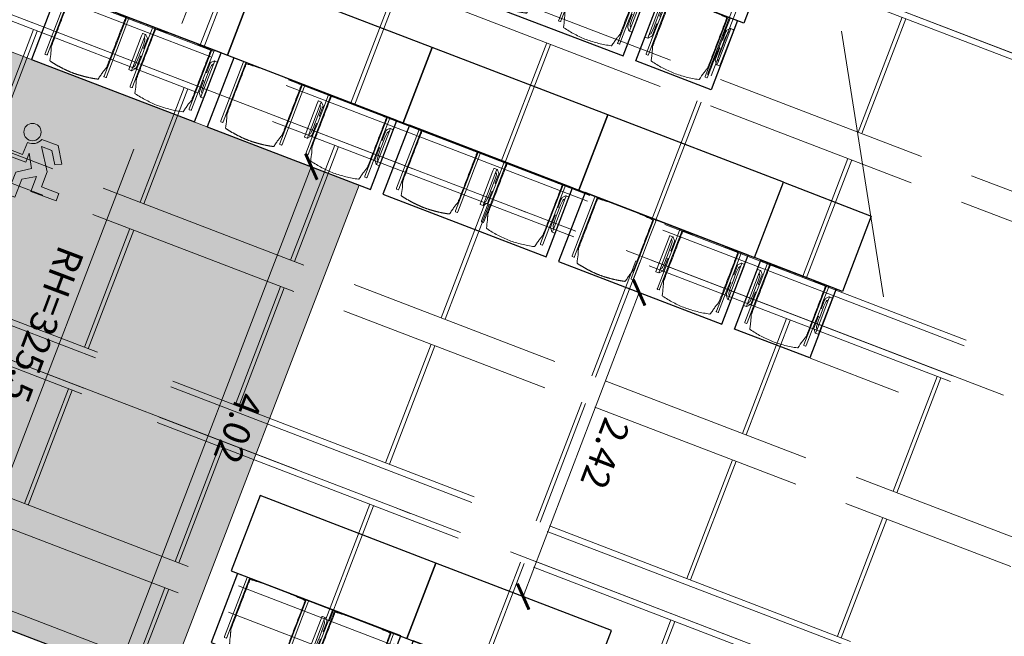
# Model space of a CAD drawing. Extents: x 5834 to 6370, y 343792 to 344479.
# Drawn here: x 5855 to 5862, y 344448 to 344453 of the extents above; entities that cross this region are included whole.
import ezdxf

# ---------------------------------------------------------------- set-up
doc = ezdxf.new("R2010")
doc.units = 0
doc.header["$LTSCALE"] = 4
doc.header["$PDMODE"] = 35
doc.header["$PDSIZE"] = 0.3
for name, pattern in [('AUSGEZOGEN', [0]), ('DASHED', [0.75, 0.5, -0.25]), ('MITTE', [2, 1.25, -0.25, 0.25, -0.25]), ('STRICHPUNKT', [7, 5, -1, 0, -1]), ('VERDECKT', [2.5, 2, -0.5])]:
    doc.linetypes.add(name, pattern=pattern)
doc.layers.get('0').update_dxf_attribs({"linetype": 'CONTINUOUS', "lineweight": 30})
doc.layers.get('Defpoints').update_dxf_attribs({"linetype": 'CONTINUOUS'})
for name, color, linetype, lineweight in [('A_01_Bebauung_Bestand', 7, 'CONTINUOUS', 20), ('A_03_DS_Deckensprung', 7, 'MITTE', 0), ('A_03_Technik', 7, 'MITTE', 0), ('A_04_Möblierung_Lose', 7, 'CONTINUOUS', 5), ('A_06_DIM_Kotenschnur', 7, 'CONTINUOUS', 5), ('B_04_Symbol_Fluchtwegsmännchen', 7, 'CONTINUOUS', 13)]:
    doc.layers.add(name, color=color, linetype=linetype, lineweight=lineweight)
for name, color, linetype, lineweight, true_color in [('A_03_DS_Deckenraster', 7, 'VERDECKT', 5, 0xcc0099), ('A_03_DS_Laufschienen', 4, 'VERDECKT', 9, 0x00ffff), ('A_03_DS_Züge', 7, 'STRICHPUNKT', 15, 0x5f9a4c)]:
    doc.layers.add(name, color=color, linetype=linetype, lineweight=lineweight, true_color=true_color)
doc.layers.add('B_S+V_Schraff_SV', color=7, linetype='CONTINUOUS', lineweight=13, true_color=0xa5e59f, transparency=0.4)
doc.styles.get("Standard").update_dxf_attribs({"font": 'simplex.shx'})
doc.dimstyles.get("Standard").update_dxf_attribs({"dimtxt": 0.2, "dimasz": 0.15, "dimexe": 0.1, "dimexo": 0.0225, "dimgap": 0.09, "dimtad": 1, "dimzin": 0, "dimdsep": 46, "dimtxsty": 'Standard', "dimblk": 'ARCHTICK', "dimcen": 0.09, "dimclrd": 256, "dimclre": 256, "dimadec": 0, "dimazin": 0, "dimtfac": 1, "dimtofl": 0, "dimtmove": 0, "dimatfit": 3, "dimldrblk": 'ARCHTICK', "dimfxl": 0.12, "dimfxlon": 1, "dimtolj": 1, "dimtzin": 0, "dimlwd": 5, "dimlwe": 5, "dimarcsym": 0})

# ---------------------------------------------------------------- blocks, each defined once
blk = doc.blocks.new('Saal E_Züge')
at = {"layer": 'A_03_DS_Züge', "ltscale": 0.2}
for p, q in [((-2.2067, 4.2013), (4.6124, 8.1383)), ((-1.0067, 2.1228), (6.5321, 6.4753)), ((0.1933, 0.0444), (8.4518, 4.8124))]:
    blk.add_line(p, q, dxfattribs=at)
blk = doc.blocks.new('Saal E_Laufschienen')
at = {"layer": 'A_03_DS_Laufschienen', "ltscale": 0.3}
for p, q in [((-2.2933, 4.1513), (4.699, 8.1883)), ((-2.2708, 4.1123), (4.7319, 8.1553)), ((-1.2358, 2.3196), (6.4101, 6.734)), ((-1.2133, 2.2807), (6.443, 6.701)), ((-1.0933, 2.0728), (6.6187, 6.5253)), ((-1.0708, 2.0339), (6.6516, 6.4924)), ((-0.0358, 0.2412), (8.3298, 5.0711)), ((-0.0133, 0.2022), (8.3627, 5.0381)), ((0.1067, -0.0056), (8.5384, 4.8624)), ((0.1292, -0.0446), (8.5714, 4.8295))]:
    blk.add_line(p, q, dxfattribs=at)
blk = doc.blocks.new('Saal E_Deckenraster')
at = {"layer": 'A_03_DS_Deckenraster', "ltscale": 0.2}
for p, q in [((3.8737, 7.6598), (4.3312, 6.8674)), ((3.8996, 7.6748), (4.3571, 6.8824)), ((-1.8133, 3.3199), (5.4831, 7.5325)), ((-1.7083, 3.138), (5.6369, 7.3788)), ((2.8344, 7.0598), (3.2919, 6.2674)), ((2.8604, 7.0748), (3.3179, 6.2824)), ((4.4362, 6.6855), (4.9087, 5.8671)), ((4.4621, 6.7005), (4.9346, 5.8821)), ((6.1129, 6.1814), (6.5704, 5.3889)), ((6.1389, 6.1964), (6.5964, 5.4039)), ((3.3969, 6.0855), (3.8694, 5.2671)), ((3.4229, 6.1005), (3.8954, 5.2821)), ((-0.6133, 1.2414), (7.4029, 5.8696)), ((-0.5083, 1.0596), (7.5566, 5.7158)), ((5.0737, 5.5814), (5.5312, 4.7889)), ((5.0996, 5.5964), (5.5571, 4.8039)), ((2.3837, 5.5005), (2.8562, 4.6821)), ((2.3577, 5.4855), (2.8302, 4.6671)), ((6.6754, 5.2071), (7.1479, 4.3887)), ((6.7014, 5.2221), (7.1739, 4.4037)), ((4.0344, 4.9814), (4.4919, 4.1889)), ((4.0604, 4.9964), (4.5179, 4.2039)), ((1.3185, 4.8855), (1.791, 4.0671)), ((1.3444, 4.9005), (1.8169, 4.0821)), ((5.6621, 4.6221), (6.1346, 3.8037)), ((5.6362, 4.6071), (6.1087, 3.7887)), ((3.0212, 4.3964), (3.4787, 3.6039)), ((2.9952, 4.3814), (3.4527, 3.5889)), ((0.2792, 4.2855), (0.7517, 3.4671)), ((0.3052, 4.3005), (0.7777, 3.4821)), ((0.5867, -0.837), (9.3226, 4.2066)), ((0.6917, -1.0189), (9.4763, 4.0529)), ((4.5969, 4.0071), (5.0694, 3.1887)), ((4.6229, 4.0221), (5.0954, 3.2037)), ((1.956, 3.7814), (2.4135, 2.9889)), ((1.9819, 3.7964), (2.4394, 3.0039)), ((6.2996, 3.5179), (6.7571, 2.7255)), ((6.2737, 3.5029), (6.7312, 2.7105)), ((3.5577, 3.4071), (4.0302, 2.5887)), ((3.5837, 3.4221), (4.0562, 2.6037)), ((0.9167, 3.1814), (1.3742, 2.3889)), ((0.9427, 3.1964), (1.4002, 2.4039)), ((5.2344, 2.9029), (5.6919, 2.1105)), ((5.2604, 2.9179), (5.7179, 2.1255)), ((2.5185, 2.8071), (2.991, 1.9887)), ((2.5444, 2.8221), (3.0169, 2.0037)), ((-0.1225, 2.5814), (0.335, 1.7889)), ((-0.0965, 2.5964), (0.361, 1.8039)), ((4.1952, 2.3029), (4.6527, 1.5105)), ((4.2212, 2.3179), (4.6787, 1.5255)), ((1.4792, 2.2071), (1.9517, 1.3887)), ((1.5052, 2.2221), (1.9777, 1.4037)), ((3.156, 1.7029), (3.6135, 0.9105)), ((3.1819, 1.7179), (3.6394, 0.9255)), ((2.1167, 1.1029), (2.5742, 0.3105)), ((2.1427, 1.1179), (2.6002, 0.3255)), ((3.7444, 0.7436), (4.2169, -0.0748)), ((3.7185, 0.7286), (4.191, -0.0898))]:
    blk.add_line(p, q, dxfattribs=at)
blk = doc.blocks.new('_ArchTick')
at = {"color": 0, "linetype": 'ByBlock', "const_width": 0.15}
blk.add_lwpolyline([(-0.5, -0.5), (0.5, 0.5)], dxfattribs=at)
blk = doc.blocks.new('*D26')
at = {"layer": 'A_06_DIM_Kotenschnur', "lineweight": 5, "transparency": 16777216}
for p, q in [((7.0823, -19.9701), (7.1923, -20.1607)), ((3.7994, -22.004), (7.1423, -20.0741)), ((3.7394, -21.9001), (3.8494, -22.0906))]:
    blk.add_line(p, q, dxfattribs=at)
at = {"layer": 'Defpoints', "color": 0, "transparency": 16777216}
for p in [(5.9874, -18.0736), (2.6445, -20.0036), (7.1423, -20.0741)]:
    blk.add_point(p, dxfattribs=at)
at = {"layer": 'A_06_DIM_Kotenschnur', "lineweight": 5, "transparency": 16777216, "xscale": 0.15, "yscale": 0.15, "zscale": 0.15}
for p, rotation in [((7.1423, -20.0741), 29.99978280475109), ((3.7994, -22.004), 209.9997828047511)]:
    blk.add_blockref('_ArchTick', p, dxfattribs=dict(at, rotation=rotation))
at = {"layer": 'A_06_DIM_Kotenschnur', "color": 0, "transparency": 16777216, "insert": (5.2627, -20.9398), "char_height": 0.2, "attachment_point": 5, "rotation": 29.99978}
blk.add_mtext('\\A1;3.86', dxfattribs=at)
blk = doc.blocks.new('B_04_Symbol_Fluchtwegsmännchen1')
at = {"layer": 'B_04_Symbol_Fluchtwegsmännchen', "lineweight": 0, "ltscale": 10, "true_color": 0xff0000}
h = blk.add_hatch(color=1, dxfattribs=at)
h.dxf.hatch_style = 1
h.paths.add_polyline_path([(0.141, 0.026), (0.141, -0.113), (0.461, -0.113), (0.461, -0.024), (0.225, -0.024), (0.217, 0.161, -0.333927), (0.042, 0.278), (-0.213, 0.278), (-0.354, 0.048), (-0.264, 0.001), (-0.15, 0.179), (0.007, 0.179), (-0.196, -0.133), (-0.196, -0.365), (-0.466, -0.365), (-0.466, -0.479), (-0.079, -0.479), (-0.079, -0.25), (0.108, -0.362), (0.108, -0.637), (0.227, -0.637), (0.227, -0.296), (0.029, -0.168)])
h.paths.add_polyline_path([(0.08, 0.329, 1), (0.329, 0.329, 1)])
h.paths.add_polyline_path([(1.414, -0.069), (1.164, 0.183), (0.973, 0.183), (1.17, -0.006), (0.602, -0.006), (0.608, -0.13), (1.171, -0.13), (0.986, -0.328), (1.163, -0.328)])
at = {"layer": 'B_04_Symbol_Fluchtwegsmännchen', "lineweight": 0, "ltscale": 10}
for p, q in [((-0.354, 0.048), (-0.213, 0.278)), ((-0.15, 0.179), (-0.264, 0.001)), ((-0.213, 0.278), (0.042, 0.278)), ((-0.196, -0.133), (0.007, 0.179)), ((0.007, 0.179), (-0.15, 0.179)), ((0.225, -0.024), (0.217, 0.161)), ((-0.264, 0.001), (-0.354, 0.048)), ((0.029, -0.168), (0.141, 0.026)), ((0.141, 0.026), (0.141, -0.113)), ((-0.196, -0.365), (-0.196, -0.133)), ((0.141, -0.113), (0.461, -0.113)), ((0.461, -0.024), (0.225, -0.024)), ((0.461, -0.113), (0.461, -0.024)), ((-0.079, -0.479), (-0.079, -0.25)), ((-0.079, -0.25), (0.108, -0.362)), ((0.227, -0.296), (0.029, -0.168)), ((-0.466, -0.365), (-0.466, -0.479)), ((-0.466, -0.365), (-0.196, -0.365)), ((0.108, -0.362), (0.108, -0.637)), ((0.227, -0.637), (0.227, -0.296)), ((-0.466, -0.479), (-0.079, -0.479)), ((0.108, -0.637), (0.227, -0.637))]:
    blk.add_line(p, q, dxfattribs=at)
blk.add_lwpolyline([(0.602, -0.006), (0.608, -0.13), (1.171, -0.13), (0.986, -0.328), (1.163, -0.328), (1.414, -0.069), (1.164, 0.183), (0.973, 0.183), (1.17, -0.006), (0.602, -0.006)], dxfattribs=at)
blk.add_circle((0.205, 0.329), 0.125, dxfattribs=at)
blk.add_arc((0.207, 0.336), 0.175, 199.2206, 273.0829, dxfattribs=at)
blk = doc.blocks.new('*D41')
at = {"layer": 'A_06_DIM_Kotenschnur', "linetype": 'AUSGEZOGEN', "lineweight": 5, "transparency": 16777216}
for p, q in [((4.9754, -16.8419), (4.7848, -16.9519)), ((4.8714, -16.9019), (6.8814, -20.3833)), ((6.9854, -20.3233), (6.7948, -20.4333))]:
    blk.add_line(p, q, dxfattribs=at)
at = {"layer": 'Defpoints', "color": 0, "linetype": 'AUSGEZOGEN', "transparency": 16777216}
for p in [(5.201, -16.7116), (7.211, -20.1931), (6.8814, -20.3833)]:
    blk.add_point(p, dxfattribs=at)
at = {"layer": 'A_06_DIM_Kotenschnur', "linetype": 'AUSGEZOGEN', "lineweight": 5, "transparency": 16777216, "xscale": 0.15, "yscale": 0.15, "zscale": 0.15}
for p, rotation in [((4.8714, -16.9019), 119.9997828071443), ((6.8814, -20.3833), 299.9997828071442)]:
    blk.add_blockref('_ArchTick', p, dxfattribs=dict(at, rotation=rotation))
at = {"layer": 'A_06_DIM_Kotenschnur', "color": 0, "linetype": 'AUSGEZOGEN', "transparency": 16777216, "insert": (6.041, -18.5476), "char_height": 0.2, "attachment_point": 5, "rotation": 299.99978}
blk.add_mtext('\\A1;4.02', dxfattribs=at)
blk = doc.blocks.new('Stuhl (mL) GR')
at = {"layer": 'A_04_Möblierung_Lose', "linetype": 'Continuous'}
for p, q in [((-24.4, 27.96), (-24.4, 47.35)), ((-24.36, 47.78), (-24.39, 47.39)), ((-22.84, 47.98), (-24.16, 47.98)), ((-24.16, 47.98), (-24.16, 47.97)), ((-22.84, 47.98), (-22.84, 47.97)), ((-22.61, 47.39), (-22.64, 47.78)), ((-22.6, 47.35), (-22.6, 27.96)), ((22.6, 0.44), (22.6, 47.35)), ((22.64, 47.78), (22.61, 47.39)), ((24.16, 47.98), (22.84, 47.98)), ((22.84, 47.98), (22.84, 47.97)), ((24.16, 47.98), (24.16, 47.97)), ((24.39, 47.39), (24.36, 47.78)), ((24.4, 47.35), (24.4, 27.96)), ((-22, 40.62), (-22, 39.8)), ((22, 40.71), (22, 39.9)), ((-29.9, 34.68), (-29.9, 36.09)), ((-29.9, 9.47), (-29.9, 34.68)), ((-27.55, 36.26), (-29.77, 36.26)), ((-27.6, 34.68), (-27.6, 36.2)), ((-27.6, 9.47), (-27.6, 34.68)), ((-27.34, 33.18), (-27.6, 33.44)), ((-27.24, 36.04), (-25.56, 33.97)), ((-26.2, 26.52), (-26.45, 31.41)), ((-25.1, 32.79), (-25.1, 24.2)), ((25.1, 32.79), (25.1, 31.93)), ((25.1, 31.93), (25.1, 24.2)), ((27.24, 36.04), (25.56, 33.97)), ((26.2, 26.52), (26.45, 31.41)), ((27.34, 33.18), (27.6, 33.44)), ((29.77, 36.26), (27.55, 36.26)), ((27.6, 34.68), (27.6, 36.2)), ((27.6, 9.47), (27.6, 34.68)), ((29.9, 34.68), (29.9, 36.09)), ((29.9, 9.47), (29.9, 34.68)), ((-26.2, 24.2), (-26.2, 26.52)), ((-26.2, 15.3), (-26.2, 24.2)), ((-25.1, 24.2), (-25.1, 24)), ((-25.1, 24), (-25.1, 23.93)), ((-24.8, 23.63), (-24.4, 23.63)), ((-24.4, 25.51), (-24.4, 27.96)), ((-24.4, 15.98), (-24.4, 25.51)), ((-22.6, 27.96), (-22.6, 0.44)), ((24.4, 27.96), (24.4, 25.51)), ((24.4, 25.51), (24.4, 15.98)), ((24.8, 23.63), (24.4, 23.63)), ((25.1, 24.2), (25.1, 24)), ((25.1, 24), (25.1, 23.93)), ((26.2, 24.2), (26.2, 26.52)), ((26.2, 24), (26.2, 24.2)), ((26.2, 15.3), (26.2, 24)), ((-26.45, 11.41), (-26.2, 15.3)), ((-25.1, 17.38), (-25.1, 17.33)), ((-25.1, 17.33), (-25.1, 17.17)), ((-25.1, 17.17), (-25.1, 10.99)), ((-24.8, 17.68), (-24.4, 17.68)), ((-24.4, 12.57), (-24.4, 15.98)), ((24.8, 17.68), (24.4, 17.68)), ((24.4, 15.98), (24.4, 12.57)), ((25.1, 17.38), (25.1, 17.17)), ((25.1, 17.17), (25.1, 10.99)), ((26.45, 11.41), (26.2, 15.3)), ((-29.9, 7.85), (-29.9, 9.47)), ((-29.58, 7.45), (-27.42, 7.45)), ((-27.6, 9.79), (-27.34, 9.99)), ((-27.6, 7.67), (-27.6, 9.47)), ((-25.56, 9.14), (-27.16, 7.57)), ((-25.1, 10.99), (-25.1, 10.09)), ((-24.4, 0.44), (-24.4, 12.57)), ((24.4, 12.57), (24.4, 0.44)), ((25.1, 10.99), (25.1, 10.09)), ((25.56, 9.14), (27.16, 7.57)), ((27.6, 9.79), (27.34, 9.99)), ((27.42, 7.45), (29.58, 7.45)), ((27.6, 7.67), (27.6, 9.47)), ((29.9, 7.85), (29.9, 9.47)), ((-24.39, 0.38), (-24.37, 0.24)), ((-24.17, 0.06), (-24.17, 0.07)), ((-24.17, 0.06), (-22.83, 0.06)), ((-22.83, 0.06), (-22.83, 0.07)), ((-22.63, 0.24), (-22.61, 0.38)), ((22.61, 0.38), (22.63, 0.24)), ((22.83, 0.06), (22.83, 0.07)), ((22.83, 0.06), (24.17, 0.06)), ((24.17, 0.06), (24.17, 0.07)), ((24.37, 0.24), (24.39, 0.38))]:
    blk.add_line(p, q, dxfattribs=at)
at = {"layer": 'A_04_Möblierung_Lose'}
for points in [[(-24.39, 47.39), (-24.4, 47.35)], [(-22.61, 47.39), (-22.6, 47.35)], [(22.61, 47.39), (22.6, 47.35)], [(24.4, 47.35), (24.39, 47.39)], [(-24.39, 0.38), (-24.4, 0.44)], [(-22.61, 0.38), (-22.6, 0.44)], [(22.6, 0.44), (22.61, 0.38)], [(24.39, 0.38), (24.4, 0.44)]]:
    blk.add_lwpolyline(points, dxfattribs=at)
at = {"layer": 'A_04_Möblierung_Lose', "linetype": 'Continuous'}
for centre, major_axis, ratio, start_param, end_param in [((-27.52, 34.46), (0.11, -1.8), 0.412192, 2.618158, 2.867609), ((-34.45, 31.3), (8, 0), 0.513216, 0.026437, 0.475695), ((-31.1, 32.79), (6, 0), 0.513216, 0, 0.394791), ((31.1, 32.79), (6, 0), 0.513216, 2.746802, 3.141593), ((34.45, 31.3), (8, 0), 0.513216, 2.665897, 3.115155), ((27.52, 34.46), (0.11, 1.8), 0.412192, 0.273984, 0.523435), ((-24.8, 23.93), (0.3, 0), 0.992397, 3.141593, 4.712389), ((24.8, 23.93), (-0.3, 0), 0.992397, 1.570796, 3.141593), ((-24.8, 17.38), (-0.3, 0), 0.992397, 4.712389, 6.283185), ((24.8, 17.38), (0.3, 0), 0.992397, 0, 1.570796), ((-29.69, 9.25), (0.15, -1.8), 0.508472, 6.169443, 6.239649), ((-27.52, 9.25), (0.11, -1.8), 0.412192, 6.259426, 6.626764), ((-34.45, 11.49), (8, 0), 0.409378, 5.80749, 6.256748), ((-31.1, 10.09), (6, 0), 0.409378, 5.888394, 6.283185), ((31.1, 10.09), (6, 0), 0.409378, 3.141593, 3.536384), ((34.45, 11.49), (8, 0), 0.409378, 3.16803, 3.617288), ((27.52, 9.25), (0.11, 1.8), 0.412192, 2.798014, 3.165352), ((29.69, 9.25), (0.15, 1.8), 0.508472, 3.185129, 3.255335)]:
    blk.add_ellipse(centre, major_axis=major_axis, ratio=ratio, start_param=start_param, end_param=end_param, dxfattribs=at)
for points, knots in [([(18.89, 51.27), (17.34, 51.65), (15.79, 51.96), (12.65, 52.5), (11.08, 52.72), (7.92, 53.08), (6.34, 53.22), (3.16, 53.43), (1.57, 53.5), (-1.6, 53.48), (-3.19, 53.4), (-6.36, 53.17), (-7.95, 53.02), (-11.1, 52.64), (-12.67, 52.41), (-15.8, 51.85), (-17.35, 51.53), (-18.9, 51.14)], [0, 0, 0, 0, 0.125, 0.125, 0.25, 0.25, 0.375, 0.375, 0.5, 0.5, 0.625, 0.625, 0.75, 0.75, 0.875, 0.875, 1, 1, 1, 1]), ([(18.89, 51.27), (18.92, 51.26), (18.95, 51.26), (19, 51.24), (19.03, 51.23), (19.09, 51.2), (19.11, 51.19), (19.15, 51.17), (19.16, 51.16), (19.17, 51.14), (19.17, 51.14), (19.17, 51.13)], [0, 0, 0, 0, 0.185773, 0.185773, 0.427403, 0.427403, 0.668474, 0.668474, 0.90083, 0.90083, 1, 1, 1, 1]), ([(-19.18, 50.99), (-19.42, 49.97), (-19.66, 48.92), (-20.14, 46.93), (-20.38, 45.97), (-20.85, 44.26), (-21.08, 43.5), (-21.37, 42.63), (-21.42, 42.47), (-21.51, 42.23), (-21.54, 42.16), (-21.59, 42.02), (-21.62, 41.96), (-21.68, 41.83), (-21.7, 41.76), (-21.76, 41.57), (-21.79, 41.45), (-21.88, 41.09), (-21.94, 40.92), (-22, 40.62)], [0, 0, 0, 0, 0.25, 0.25, 0.5, 0.5, 0.75, 0.75, 0.8125, 0.8125, 0.84375, 0.84375, 0.875, 0.875, 0.90625, 0.90625, 0.9375, 0.9375, 1, 1, 1, 1]), ([(-19.18, 50.99), (-19.18, 51), (-19.17, 51.01), (-19.14, 51.04), (-19.13, 51.05), (-19.08, 51.07), (-19.06, 51.08), (-19, 51.11), (-18.97, 51.12), (-18.92, 51.13), (-18.91, 51.13), (-18.9, 51.14)], [0, 0, 0, 0, 0.224004, 0.224004, 0.447802, 0.447802, 0.675436, 0.675436, 0.911307, 0.911307, 1, 1, 1, 1]), ([(22, 40.71), (21.94, 41.04), (21.88, 41.23), (21.79, 41.58), (21.76, 41.7), (21.7, 41.89), (21.67, 41.96), (21.62, 42.08), (21.59, 42.13), (21.54, 42.27), (21.51, 42.34), (21.42, 42.58), (21.37, 42.75), (21.08, 43.63), (20.85, 44.38), (20.14, 46.95), (19.66, 49.11), (19.17, 51.13)], [0, 0, 0, 0, 0.0625, 0.0625, 0.09375, 0.09375, 0.125, 0.125, 0.15625, 0.15625, 0.1875, 0.1875, 0.25, 0.25, 0.5, 0.5, 1, 1, 1, 1]), ([(-22, 39.8), (-22, 39.68), (-22, 39.54), (-22, 39.17), (-22, 38.94), (-22, 38.38), (-22, 38.04), (-22, 37.31), (-22, 36.89), (-22, 36.04), (-22, 35.61), (-22, 34.76), (-22, 34.33), (-22, 33.05), (-22, 32.2), (-22, 27.95), (-22, 24.55), (-22, 19.45), (-22, 17.76), (-22, 14.36), (-22, 12.67), (-22, 10.12), (-22, 9.27), (-22, 7.57), (-22, 6.72), (-22, 5.45), (-22, 5.02), (-22, 4.16), (-22, 3.73), (-22, 3.12), (-22, 2.92), (-22, 2.53), (-22, 2.33), (-22, 1.77), (-22, 1.43), (-22, 1.12)], [0, 0, 0, 0, 0.03125, 0.03125, 0.0625, 0.0625, 0.09375, 0.09375, 0.125, 0.125, 0.15625, 0.15625, 0.1875, 0.1875, 0.25, 0.25, 0.5, 0.5, 0.625, 0.625, 0.75, 0.75, 0.8125, 0.8125, 0.875, 0.875, 0.90625, 0.90625, 0.9375, 0.9375, 0.953125, 0.953125, 0.96875, 0.96875, 1, 1, 1, 1]), ([(22, 1.12), (22, 1.43), (22, 1.77), (22, 2.33), (22, 2.52), (22, 2.92), (22, 3.12), (22, 3.73), (22, 4.16), (22, 5.02), (22, 5.44), (22, 7.57), (22, 9.27), (22, 12.66), (22, 14.35), (22, 17.74), (22, 19.44), (22, 22.83), (22, 24.53), (22, 27.07), (22, 27.92), (22, 29.61), (22, 30.46), (22, 32.16), (22, 33.01), (22, 34.28), (22, 34.71), (22, 35.56), (22, 35.99), (22, 36.83), (22, 37.25), (22, 38.01), (22, 38.35), (22, 38.95), (22, 39.2), (22, 39.61), (22, 39.77), (22, 39.9)], [0, 0, 0, 0, 0.03125, 0.03125, 0.046875, 0.046875, 0.0625, 0.0625, 0.09375, 0.09375, 0.125, 0.125, 0.25, 0.25, 0.375, 0.375, 0.5, 0.5, 0.625, 0.625, 0.6875, 0.6875, 0.75, 0.75, 0.8125, 0.8125, 0.84375, 0.84375, 0.875, 0.875, 0.90625, 0.90625, 0.9375, 0.9375, 0.96875, 0.96875, 1, 1, 1, 1]), ([(-29.78, 36.26), (-29.8, 36.26), (-29.82, 36.26), (-29.88, 36.22), (-29.9, 36.17), (-29.9, 36.09)], [0, 0, 0, 0, 0.288851, 0.288851, 1, 1, 1, 1]), ([(29.78, 36.26), (29.8, 36.26), (29.82, 36.26), (29.88, 36.22), (29.9, 36.17), (29.9, 36.09)], [0, 0, 0, 0, 0.288851, 0.288851, 1, 1, 1, 1]), ([(-29.9, 7.85), (-29.9, 7.73), (-29.88, 7.64), (-29.8, 7.5), (-29.73, 7.46), (-29.64, 7.45)], [0, 0, 0, 0, 0.5, 0.5, 1, 1, 1, 1]), ([(29.9, 7.85), (29.9, 7.73), (29.88, 7.64), (29.8, 7.5), (29.73, 7.46), (29.64, 7.45)], [0, 0, 0, 0, 0.5, 0.5, 1, 1, 1, 1]), ([(-22, 1.12), (-22, 1.1), (-21.99, 1.08), (-21.97, 1.03), (-21.96, 1.01), (-21.91, 0.97), (-21.89, 0.96), (-21.83, 0.93), (-21.8, 0.92), (-21.76, 0.92), (-21.75, 0.91), (-21.74, 0.91)], [0, 0, 0, 0, 0.234724, 0.234724, 0.469461, 0.469461, 0.704013, 0.704013, 0.938475, 0.938475, 1, 1, 1, 1]), ([(-21.74, 0.91), (-19.94, 0.74), (-18.13, 0.63), (-14.51, 0.41), (-12.7, 0.33), (-9.08, 0.17), (-7.27, 0.09), (-3.63, 0), (-1.82, 0), (1.82, 0), (3.64, 0), (7.27, 0.09), (9.08, 0.17), (12.71, 0.33), (14.52, 0.42), (17.23, 0.58), (18.13, 0.64), (19.94, 0.76), (20.84, 0.83), (21.74, 0.91)], [0, 0, 0, 0, 0.125, 0.125, 0.25, 0.25, 0.375, 0.375, 0.5, 0.5, 0.625, 0.625, 0.75, 0.75, 0.875, 0.875, 0.9375, 0.9375, 1, 1, 1, 1]), ([(21.74, 0.91), (21.77, 0.92), (21.81, 0.92), (21.87, 0.94), (21.89, 0.96), (21.94, 0.99), (21.96, 1.01), (21.99, 1.06), (22, 1.08), (22, 1.11), (22, 1.12), (22, 1.12)], [0, 0, 0, 0, 0.234448, 0.234448, 0.468896, 0.468896, 0.703347, 0.703347, 0.937838, 0.937838, 1, 1, 1, 1])]:
    blk.add_open_spline(points, degree=3, knots=knots, dxfattribs=at)
for points in [[(-24.16, 47.97), (-24.17, 47.97), (-24.19, 47.97), (-24.21, 47.96), (-24.24, 47.95), (-24.27, 47.94), (-24.29, 47.92), (-24.31, 47.9), (-24.33, 47.88), (-24.34, 47.85), (-24.35, 47.83), (-24.36, 47.8), (-24.36, 47.78), (-24.36, 47.77)], [(-22.64, 47.77), (-22.64, 47.78), (-22.64, 47.8), (-22.65, 47.83), (-22.66, 47.85), (-22.67, 47.88), (-22.69, 47.9), (-22.71, 47.92), (-22.73, 47.94), (-22.76, 47.95), (-22.79, 47.96), (-22.81, 47.97), (-22.83, 47.97), (-22.84, 47.97)], [(22.84, 47.97), (22.83, 47.97), (22.81, 47.97), (22.79, 47.96), (22.76, 47.95), (22.73, 47.94), (22.71, 47.92), (22.69, 47.9), (22.67, 47.88), (22.66, 47.85), (22.65, 47.83), (22.64, 47.8), (22.64, 47.78), (22.64, 47.77)], [(24.36, 47.77), (24.36, 47.78), (24.36, 47.8), (24.35, 47.83), (24.34, 47.85), (24.33, 47.88), (24.31, 47.9), (24.29, 47.92), (24.27, 47.94), (24.24, 47.95), (24.21, 47.96), (24.19, 47.97), (24.17, 47.97), (24.16, 47.97)], [(-27.6, 36.2), (-27.6, 36.28), (-27.54, 36.28), (-27.42, 36.2)], [(27.6, 36.2), (27.6, 36.28), (27.54, 36.28), (27.42, 36.2)], [(-27.42, 7.45), (-27.54, 7.45), (-27.6, 7.52), (-27.6, 7.67)], [(27.42, 7.45), (27.54, 7.45), (27.6, 7.52), (27.6, 7.67)], [(-24.37, 0.27), (-24.37, 0.26), (-24.37, 0.24), (-24.36, 0.21), (-24.35, 0.18), (-24.34, 0.16), (-24.32, 0.13), (-24.3, 0.11), (-24.28, 0.1), (-24.25, 0.08), (-24.22, 0.07), (-24.2, 0.07), (-24.18, 0.07), (-24.17, 0.07)], [(-22.83, 0.07), (-22.82, 0.07), (-22.8, 0.07), (-22.77, 0.07), (-22.75, 0.08), (-22.72, 0.1), (-22.7, 0.11), (-22.68, 0.13), (-22.66, 0.16), (-22.65, 0.18), (-22.64, 0.21), (-22.63, 0.24), (-22.63, 0.26), (-22.63, 0.27)], [(22.63, 0.27), (22.63, 0.26), (22.63, 0.24), (22.64, 0.21), (22.65, 0.18), (22.66, 0.16), (22.68, 0.13), (22.7, 0.11), (22.72, 0.1), (22.75, 0.08), (22.78, 0.07), (22.8, 0.07), (22.82, 0.07), (22.83, 0.07)], [(24.17, 0.07), (24.18, 0.07), (24.2, 0.07), (24.23, 0.07), (24.25, 0.08), (24.28, 0.1), (24.3, 0.11), (24.32, 0.13), (24.34, 0.16), (24.35, 0.18), (24.36, 0.21), (24.37, 0.24), (24.37, 0.26), (24.37, 0.27)]]:
    blk.add_open_spline(points, degree=3, dxfattribs=at)
blk = doc.blocks.new('Stuhl (oL) GR')
at = {"linetype": 'Continuous'}
for p, q in [((-24.4, 27.96), (-24.4, 47.35)), ((-24.36, 47.79), (-24.39, 47.39)), ((-22.84, 47.98), (-24.16, 47.98)), ((-24.16, 47.98), (-24.16, 47.98)), ((-22.84, 47.98), (-22.84, 47.98)), ((22.6, 27.96), (22.6, 47.35)), ((22.64, 47.79), (22.61, 47.39)), ((24.16, 47.98), (22.84, 47.98)), ((22.84, 47.98), (22.84, 47.98)), ((24.16, 47.98), (24.16, 47.98)), ((24.39, 47.39), (24.36, 47.79)), ((-22, 40.62), (-22, 39.8)), ((22, 40.71), (22, 39.9)), ((-24.4, 12.58), (-24.4, 27.96)), ((22.6, 0.44), (22.6, 27.96)), ((24.4, 27.96), (24.4, 0.44)), ((-24.4, 0.44), (-24.4, 12.58)), ((-24.39, 0.39), (-24.37, 0.25)), ((-24.17, 0.07), (-22.83, 0.07)), ((-24.17, 0.07), (-24.17, 0.07)), ((-22.83, 0.07), (-22.83, 0.07)), ((22.61, 0.39), (22.63, 0.25)), ((22.83, 0.07), (24.17, 0.07)), ((22.83, 0.07), (22.83, 0.07)), ((24.17, 0.07), (24.17, 0.07)), ((24.37, 0.25), (24.39, 0.39))]:
    blk.add_line(p, q, dxfattribs=at)
for points in [[(18.89, 51.27), (18.6, 51.34), (18.31, 51.41), (18.02, 51.48), (17.73, 51.54), (17.44, 51.61), (17.15, 51.67), (16.86, 51.73), (16.56, 51.79), (16.27, 51.85), (15.98, 51.91), (15.69, 51.96), (15.39, 52.02), (15.1, 52.07), (14.81, 52.12), (14.51, 52.18), (14.22, 52.23), (13.93, 52.28), (13.63, 52.33), (13.34, 52.37), (13.04, 52.42), (12.75, 52.47), (12.46, 52.51), (12.16, 52.56), (11.87, 52.6), (11.57, 52.64), (11.28, 52.68), (10.98, 52.72), (10.69, 52.76), (10.39, 52.79), (10.09, 52.83), (9.8, 52.87), (9.5, 52.9), (9.21, 52.93), (8.91, 52.97), (8.61, 53), (8.32, 53.03), (8.02, 53.06), (7.72, 53.09), (7.43, 53.11), (7.13, 53.14), (6.83, 53.17), (6.53, 53.19), (6.24, 53.22), (5.94, 53.24), (5.64, 53.26), (5.34, 53.28), (5.05, 53.31), (4.75, 53.33), (4.45, 53.35), (4.15, 53.36), (3.85, 53.38), (3.56, 53.4), (3.26, 53.41), (2.96, 53.43), (2.66, 53.44), (2.37, 53.45), (2.07, 53.46), (1.77, 53.47), (1.47, 53.48), (1.18, 53.48), (0.88, 53.49), (0.58, 53.49), (0.28, 53.49), (-0.01, 53.49), (-0.31, 53.49), (-0.61, 53.48), (-0.91, 53.48), (-1.2, 53.47), (-1.5, 53.46), (-1.8, 53.45), (-2.1, 53.44), (-2.39, 53.43), (-2.69, 53.41), (-2.99, 53.4), (-3.29, 53.38), (-3.58, 53.36), (-3.88, 53.35), (-4.18, 53.33), (-4.48, 53.31), (-4.77, 53.29), (-5.07, 53.26), (-5.37, 53.24), (-5.67, 53.22), (-5.96, 53.19), (-6.26, 53.17), (-6.56, 53.14), (-6.86, 53.12), (-7.15, 53.09), (-7.45, 53.06), (-7.75, 53.03), (-8.04, 53), (-8.34, 52.97), (-8.64, 52.94), (-8.93, 52.9), (-9.23, 52.87), (-9.52, 52.83), (-9.82, 52.8), (-10.12, 52.76), (-10.41, 52.72), (-10.71, 52.68), (-11, 52.64), (-11.3, 52.6), (-11.59, 52.56), (-11.89, 52.52), (-12.18, 52.47), (-12.47, 52.43), (-12.77, 52.38), (-13.06, 52.33), (-13.36, 52.28), (-13.65, 52.23), (-13.94, 52.18), (-14.24, 52.13), (-14.53, 52.08), (-14.82, 52.02), (-15.11, 51.97), (-15.41, 51.91), (-15.7, 51.86), (-15.99, 51.8), (-16.28, 51.74), (-16.57, 51.68), (-16.86, 51.61), (-17.16, 51.55), (-17.45, 51.48), (-17.74, 51.42), (-18.03, 51.35), (-18.32, 51.28), (-18.61, 51.21), (-18.9, 51.14)], [(-22.64, 47.79), (-22.61, 47.39), (-22.6, 47.35), (-22.6, 27.96), (-22.6, 0.44), (-22.61, 0.39), (-22.63, 0.25)], [(22.61, 47.39), (22.6, 47.35)], [(24.39, 47.39), (24.4, 47.35)], [(24.4, 47.35), (24.4, 27.96)], [(-24.39, 0.39), (-24.4, 0.44)], [(22.61, 0.39), (22.6, 0.44)], [(24.39, 0.39), (24.4, 0.44)]]:
    blk.add_lwpolyline(points, dxfattribs=at)
blk.add_lwpolyline([(-24.39, 47.39), (-24.4, 47.35)])
for points, knots in [([(18.89, 51.27), (18.92, 51.26), (18.95, 51.26), (19, 51.24), (19.03, 51.23), (19.09, 51.2), (19.11, 51.19), (19.15, 51.17), (19.16, 51.16), (19.17, 51.14), (19.17, 51.14), (19.17, 51.13)], [0, 0, 0, 0, 0.185773, 0.185773, 0.427403, 0.427403, 0.668474, 0.668474, 0.90083, 0.90083, 1, 1, 1, 1]), ([(-19.18, 50.99), (-19.42, 49.97), (-19.66, 48.92), (-20.14, 46.93), (-20.38, 45.97), (-20.85, 44.26), (-21.08, 43.5), (-21.37, 42.63), (-21.42, 42.47), (-21.51, 42.23), (-21.54, 42.16), (-21.59, 42.02), (-21.62, 41.96), (-21.68, 41.83), (-21.7, 41.76), (-21.76, 41.57), (-21.79, 41.45), (-21.88, 41.09), (-21.94, 40.92), (-22, 40.62)], [0, 0, 0, 0, 0.25, 0.25, 0.5, 0.5, 0.75, 0.75, 0.8125, 0.8125, 0.84375, 0.84375, 0.875, 0.875, 0.90625, 0.90625, 0.9375, 0.9375, 1, 1, 1, 1]), ([(-19.18, 50.99), (-19.18, 51), (-19.17, 51.01), (-19.14, 51.04), (-19.13, 51.05), (-19.08, 51.07), (-19.06, 51.08), (-19, 51.11), (-18.97, 51.12), (-18.92, 51.13), (-18.91, 51.13), (-18.9, 51.14)], [0, 0, 0, 0, 0.224004, 0.224004, 0.447802, 0.447802, 0.675436, 0.675436, 0.911307, 0.911307, 1, 1, 1, 1]), ([(22, 40.71), (21.94, 41.04), (21.88, 41.23), (21.79, 41.58), (21.76, 41.7), (21.7, 41.89), (21.67, 41.96), (21.62, 42.08), (21.59, 42.13), (21.54, 42.27), (21.51, 42.34), (21.42, 42.58), (21.37, 42.75), (21.08, 43.63), (20.85, 44.38), (20.14, 46.95), (19.66, 49.11), (19.17, 51.13)], [0, 0, 0, 0, 0.0625, 0.0625, 0.09375, 0.09375, 0.125, 0.125, 0.15625, 0.15625, 0.1875, 0.1875, 0.25, 0.25, 0.5, 0.5, 1, 1, 1, 1]), ([(-22, 39.8), (-22, 39.68), (-22, 39.54), (-22, 39.17), (-22, 38.94), (-22, 38.38), (-22, 38.04), (-22, 37.31), (-22, 36.89), (-22, 36.04), (-22, 35.61), (-22, 34.76), (-22, 34.33), (-22, 33.05), (-22, 32.2), (-22, 27.95), (-22, 24.55), (-22, 19.45), (-22, 17.76), (-22, 14.36), (-22, 12.67), (-22, 10.12), (-22, 9.27), (-22, 7.57), (-22, 6.72), (-22, 5.45), (-22, 5.02), (-22, 4.16), (-22, 3.73), (-22, 3.12), (-22, 2.92), (-22, 2.53), (-22, 2.33), (-22, 1.77), (-22, 1.43), (-22, 1.12)], [0, 0, 0, 0, 0.03125, 0.03125, 0.0625, 0.0625, 0.09375, 0.09375, 0.125, 0.125, 0.15625, 0.15625, 0.1875, 0.1875, 0.25, 0.25, 0.5, 0.5, 0.625, 0.625, 0.75, 0.75, 0.8125, 0.8125, 0.875, 0.875, 0.90625, 0.90625, 0.9375, 0.9375, 0.953125, 0.953125, 0.96875, 0.96875, 1, 1, 1, 1]), ([(22, 1.12), (22, 1.43), (22, 1.77), (22, 2.33), (22, 2.52), (22, 2.92), (22, 3.12), (22, 3.73), (22, 4.16), (22, 5.02), (22, 5.44), (22, 7.57), (22, 9.27), (22, 12.66), (22, 14.35), (22, 17.74), (22, 19.44), (22, 22.83), (22, 24.53), (22, 27.07), (22, 27.92), (22, 29.61), (22, 30.46), (22, 32.16), (22, 33.01), (22, 34.28), (22, 34.71), (22, 35.56), (22, 35.99), (22, 36.83), (22, 37.25), (22, 38.01), (22, 38.35), (22, 38.95), (22, 39.2), (22, 39.61), (22, 39.77), (22, 39.9)], [0, 0, 0, 0, 0.03125, 0.03125, 0.046875, 0.046875, 0.0625, 0.0625, 0.09375, 0.09375, 0.125, 0.125, 0.25, 0.25, 0.375, 0.375, 0.5, 0.5, 0.625, 0.625, 0.6875, 0.6875, 0.75, 0.75, 0.8125, 0.8125, 0.84375, 0.84375, 0.875, 0.875, 0.90625, 0.90625, 0.9375, 0.9375, 0.96875, 0.96875, 1, 1, 1, 1]), ([(-22, 1.12), (-22, 1.1), (-21.99, 1.08), (-21.97, 1.03), (-21.96, 1.01), (-21.91, 0.97), (-21.89, 0.96), (-21.83, 0.93), (-21.8, 0.92), (-21.76, 0.92), (-21.75, 0.91), (-21.74, 0.91)], [0, 0, 0, 0, 0.234724, 0.234724, 0.469461, 0.469461, 0.704013, 0.704013, 0.938475, 0.938475, 1, 1, 1, 1]), ([(-21.74, 0.91), (-19.94, 0.74), (-18.13, 0.63), (-14.51, 0.41), (-12.7, 0.33), (-9.08, 0.17), (-7.27, 0.09), (-3.63, 0), (-1.82, 0), (1.82, 0), (3.64, 0), (7.27, 0.09), (9.08, 0.17), (12.71, 0.33), (14.52, 0.42), (17.23, 0.58), (18.13, 0.64), (19.94, 0.76), (20.84, 0.83), (21.74, 0.91)], [0, 0, 0, 0, 0.125, 0.125, 0.25, 0.25, 0.375, 0.375, 0.5, 0.5, 0.625, 0.625, 0.75, 0.75, 0.875, 0.875, 0.9375, 0.9375, 1, 1, 1, 1]), ([(21.74, 0.91), (21.77, 0.92), (21.81, 0.92), (21.87, 0.94), (21.89, 0.96), (21.94, 0.99), (21.96, 1.01), (21.99, 1.06), (22, 1.08), (22, 1.11), (22, 1.12), (22, 1.12)], [0, 0, 0, 0, 0.234448, 0.234448, 0.468896, 0.468896, 0.703347, 0.703347, 0.937838, 0.937838, 1, 1, 1, 1])]:
    blk.add_open_spline(points, degree=3, knots=knots, dxfattribs=at)
for points in [[(-24.16, 47.98), (-24.17, 47.98), (-24.19, 47.97), (-24.21, 47.97), (-24.24, 47.96), (-24.27, 47.95), (-24.29, 47.93), (-24.31, 47.91), (-24.33, 47.89), (-24.34, 47.86), (-24.35, 47.83), (-24.36, 47.81), (-24.36, 47.79), (-24.36, 47.78)], [(-22.64, 47.78), (-22.64, 47.79), (-22.64, 47.81), (-22.65, 47.83), (-22.66, 47.86), (-22.67, 47.89), (-22.69, 47.91), (-22.71, 47.93), (-22.73, 47.95), (-22.76, 47.96), (-22.79, 47.97), (-22.81, 47.97), (-22.83, 47.98), (-22.84, 47.98)], [(22.84, 47.98), (22.83, 47.98), (22.81, 47.97), (22.79, 47.97), (22.76, 47.96), (22.73, 47.95), (22.71, 47.93), (22.69, 47.91), (22.67, 47.89), (22.66, 47.86), (22.65, 47.83), (22.64, 47.81), (22.64, 47.79), (22.64, 47.78)], [(24.36, 47.78), (24.36, 47.79), (24.36, 47.81), (24.35, 47.83), (24.34, 47.86), (24.33, 47.89), (24.31, 47.91), (24.29, 47.93), (24.27, 47.95), (24.24, 47.96), (24.21, 47.97), (24.19, 47.97), (24.17, 47.98), (24.16, 47.98)], [(-24.37, 0.27), (-24.37, 0.26), (-24.37, 0.24), (-24.36, 0.22), (-24.35, 0.19), (-24.34, 0.16), (-24.32, 0.14), (-24.3, 0.12), (-24.28, 0.1), (-24.25, 0.09), (-24.22, 0.08), (-24.2, 0.07), (-24.18, 0.07), (-24.17, 0.07)], [(-22.83, 0.07), (-22.82, 0.07), (-22.8, 0.07), (-22.77, 0.08), (-22.75, 0.09), (-22.72, 0.1), (-22.7, 0.12), (-22.68, 0.14), (-22.66, 0.16), (-22.65, 0.19), (-22.64, 0.22), (-22.63, 0.24), (-22.63, 0.26), (-22.63, 0.27)], [(22.63, 0.27), (22.63, 0.26), (22.63, 0.24), (22.64, 0.22), (22.65, 0.19), (22.66, 0.16), (22.68, 0.14), (22.7, 0.12), (22.72, 0.1), (22.75, 0.09), (22.78, 0.08), (22.8, 0.07), (22.82, 0.07), (22.83, 0.07)], [(24.17, 0.07), (24.18, 0.07), (24.2, 0.07), (24.23, 0.08), (24.25, 0.09), (24.28, 0.1), (24.3, 0.12), (24.32, 0.14), (24.34, 0.16), (24.35, 0.19), (24.36, 0.22), (24.37, 0.24), (24.37, 0.26), (24.37, 0.27)]]:
    blk.add_open_spline(points, degree=3, dxfattribs=at)
blk = doc.blocks.new('*U77')
at = {"layer": 'A_04_Möblierung_Lose', "color": 30, "lineweight": -3, "true_color": 0xff8c1a}
for points in [[(5, 60), (135, 60), (135, 115), (5, 115)], [(0, 0), (140, 0), (140, 60), (0, 60)]]:
    blk.add_lwpolyline(points, close=True, dxfattribs=at)
at = {"layer": 'A_04_Möblierung_Lose'}
for name, p in [('Stuhl (mL) GR', (34.9, 59.94)), ('Stuhl (oL) GR', (102.7, 59.93))]:
    blk.add_blockref(name, p, dxfattribs=at)
blk = doc.blocks.new('*U138')
at = {"layer": 'A_04_Möblierung_Lose', "color": 30, "lineweight": -3, "true_color": 0xff8c1a}
for points in [[(5, 60), (135, 60), (135, 115), (5, 115)], [(0, 0), (140, 0), (140, 60), (0, 60)]]:
    blk.add_lwpolyline(points, close=True, dxfattribs=at)
at = {"layer": 'A_04_Möblierung_Lose'}
for name, p in [('Stuhl (mL) GR', (34.9, 59.94)), ('Stuhl (oL) GR', (102.7, 59.93))]:
    blk.add_blockref(name, p, dxfattribs=at)
blk = doc.blocks.new('*U139')
at = {"layer": 'A_04_Möblierung_Lose', "color": 30, "lineweight": -3, "true_color": 0xff8c1a}
for points in [[(5, 60), (135, 60), (135, 115), (5, 115)], [(0, 0), (140, 0), (140, 60), (0, 60)]]:
    blk.add_lwpolyline(points, close=True, dxfattribs=at)
at = {"layer": 'A_04_Möblierung_Lose'}
for name, p in [('Stuhl (mL) GR', (34.9, 59.94)), ('Stuhl (oL) GR', (102.7, 59.93))]:
    blk.add_blockref(name, p, dxfattribs=at)
blk = doc.blocks.new('*U151')
at = {"layer": 'A_04_Möblierung_Lose', "color": 30, "lineweight": -3, "true_color": 0xff8c1a}
for points in [[(5, 60), (135, 60), (135, 115), (5, 115)], [(0, 0), (140, 0), (140, 60), (0, 60)]]:
    blk.add_lwpolyline(points, close=True, dxfattribs=at)
at = {"layer": 'A_04_Möblierung_Lose'}
for name, p in [('Stuhl (mL) GR', (34.9, 59.94)), ('Stuhl (oL) GR', (102.7, 59.93))]:
    blk.add_blockref(name, p, dxfattribs=at)
blk = doc.blocks.new('*U167')
at = {"layer": 'A_04_Möblierung_Lose', "color": 30, "lineweight": -3, "true_color": 0xff8c1a}
for points in [[(5, 60), (135, 60), (135, 115), (5, 115)], [(0, 0), (140, 0), (140, 60), (0, 60)]]:
    blk.add_lwpolyline(points, close=True, dxfattribs=at)
at = {"layer": 'A_04_Möblierung_Lose'}
for name, p in [('Stuhl (mL) GR', (34.9, 59.94)), ('Stuhl (oL) GR', (102.7, 59.93))]:
    blk.add_blockref(name, p, dxfattribs=at)
blk = doc.blocks.new('*U168')
at = {"layer": 'A_04_Möblierung_Lose', "color": 30, "lineweight": -3, "true_color": 0xff8c1a}
for points in [[(5, 60), (135, 60), (135, 115), (5, 115)], [(0, 0), (140, 0), (140, 60), (0, 60)]]:
    blk.add_lwpolyline(points, close=True, dxfattribs=at)
at = {"layer": 'A_04_Möblierung_Lose'}
for name, p in [('Stuhl (mL) GR', (34.9, 59.94)), ('Stuhl (oL) GR', (102.7, 59.93))]:
    blk.add_blockref(name, p, dxfattribs=at)
blk = doc.blocks.new('*U169')
at = {"layer": 'A_04_Möblierung_Lose', "color": 30, "lineweight": -3, "true_color": 0xff8c1a}
for points in [[(5, 60), (135, 60), (135, 115), (5, 115)], [(0, 0), (140, 0), (140, 60), (0, 60)]]:
    blk.add_lwpolyline(points, close=True, dxfattribs=at)
at = {"layer": 'A_04_Möblierung_Lose'}
for name, p in [('Stuhl (mL) GR', (34.9, 59.94)), ('Stuhl (oL) GR', (102.7, 59.93))]:
    blk.add_blockref(name, p, dxfattribs=at)
blk = doc.blocks.new('*U170')
at = {"layer": 'A_04_Möblierung_Lose', "color": 30, "lineweight": -3, "true_color": 0xff8c1a}
for points in [[(5, 60), (135, 60), (135, 115), (5, 115)], [(0, 0), (140, 0), (140, 60), (0, 60)]]:
    blk.add_lwpolyline(points, close=True, dxfattribs=at)
at = {"layer": 'A_04_Möblierung_Lose'}
for name, p in [('Stuhl (mL) GR', (34.9, 59.94)), ('Stuhl (oL) GR', (102.7, 59.93))]:
    blk.add_blockref(name, p, dxfattribs=at)
blk = doc.blocks.new('*D352')
at = {"layer": 'A_06_DIM_Kotenschnur', "lineweight": 5, "transparency": 16777216}
for p, q in [((7.1334, -15.5961), (7.0469, -15.6462)), ((7.1334, -15.5961), (8.3471, -17.6897)), ((8.3471, -17.6897), (8.2606, -17.7399))]:
    blk.add_line(p, q, dxfattribs=at)
at = {"layer": 'Defpoints', "color": 0, "transparency": 16777216}
for p in [(7.1371, -15.594), (8.3471, -17.6897), (8.3508, -17.6876)]:
    blk.add_point(p, dxfattribs=at)
at = {"layer": 'A_06_DIM_Kotenschnur', "lineweight": 5, "transparency": 16777216, "xscale": 0.15, "yscale": 0.15, "zscale": 0.15}
for p, rotation in [((7.1334, -15.5961), 120.101022155711), ((8.3471, -17.6897), 300.101022155711)]:
    blk.add_blockref('_ArchTick', p, dxfattribs=dict(at, rotation=rotation))
at = {"layer": 'A_06_DIM_Kotenschnur', "color": 0, "transparency": 16777216, "insert": (7.9047, -16.5476), "char_height": 0.2, "attachment_point": 5, "rotation": 300.10102}
blk.add_mtext('\\A1;2.42', dxfattribs=at)
blk = doc.blocks.new('*U335')
at = {"layer": 'A_04_Möblierung_Lose', "color": 30, "lineweight": -3, "true_color": 0xff8c1a}
for points in [[(5, 60), (65, 60), (65, 115), (5, 115)], [(0, 0), (70, 0), (70, 60), (0, 60)]]:
    blk.add_lwpolyline(points, close=True, dxfattribs=at)
at = {"layer": 'A_04_Möblierung_Lose'}
blk.add_blockref('Stuhl (mL) GR', (34.9, 59.94), dxfattribs=at)
blk = doc.blocks.new('E_Grundriss')
at = {"layer": 'B_S+V_Schraff_SV', "linetype": 'ByBlock', "lineweight": 5, "ltscale": 10}
h = blk.add_hatch(color=256, dxfattribs=at)
h.dxf.hatch_style = 1
h.paths.add_polyline_path([(3.8681, -22.123), (7.211, -20.1931), (5.201, -16.7116), (1.8581, -18.6416)])
at = {"layer": 'A_03_DS_Deckensprung'}
blk.add_lwpolyline([(-2.0097, -12.0423), (-0.0611, -10.9173), (8.3938, -25.5618), (6.4453, -26.6868)], dxfattribs=at)
at = {"layer": 'B_S+V_Schraff_SV', "linetype": 'ByBlock', "lineweight": 5, "ltscale": 10}
blk.add_lwpolyline([(1.8581, -18.6416), (5.201, -16.7116), (7.211, -20.1931), (3.8681, -22.123), (1.8581, -18.6416)], close=True, dxfattribs=at)
at = {"layer": 'B_04_Symbol_Fluchtwegsmännchen', "xscale": -0.515523482056639, "yscale": 0.5155234820566387, "zscale": 0.5155234820566384, "rotation": 30.17224890382657}
blk.add_blockref('B_04_Symbol_Fluchtwegsmännchen1', (3.5421, -18.4448), dxfattribs=at)
at = {"layer": 'A_03_DS_Deckensprung', "ltscale": 10}
blk.add_text('RH=325.5', height=0.2, rotation=300.35954, dxfattribs=at).set_placement((4.1374, -18.7185))
at = {"layer": 'A_06_DIM_Kotenschnur', "linetype": 'AUSGEZOGEN'}
dim = blk.add_aligned_dim(p1=(5.201, -16.7116), p2=(7.211, -20.1931), distance=-0.3805, dimstyle='Standard', dxfattribs=at)
dim.commit()
dim.dimension.update_dxf_attribs({"geometry": '*D41', "text_midpoint": (6.041, -18.5476)})
at = {"layer": 'A_06_DIM_Kotenschnur'}
dim = blk.add_linear_dim(base=(7.1423, -20.0741), p1=(2.6445, -20.0036), p2=(5.9874, -18.0736), angle=29.99978, dimstyle='Standard', dxfattribs=at)
dim.commit()
dim.dimension.update_dxf_attribs({"geometry": '*D26', "text_midpoint": (5.3577, -21.1044), "dimtype": 129})
blk = doc.blocks.new('E_TISCHB')
at = {"layer": 'A_04_Möblierung_Lose', "linetype": 'DASHED', "lineweight": 9}
for p in [(1.3733, -10.2037), (8.3135, -14.9148)]:
    blk.add_line(p, (8.9233, -14.5627), dxfattribs=at)
at = {"layer": 'A_04_Möblierung_Lose', "lineweight": -3}
for name, p, xscale, yscale, zscale, rotation in [('*U335', (5.1596, -13.5602), -0.01, 0.009999999999999997, 0.00999999999999999, 209.9999613621237), ('*U139', (5.1596, -13.5602), 0.00999999999999998, 0.00999999999999998, 0.00999999999999998, 209.9999999993251), ('*U335', (7.1721, -14.2459), -0.01, 0.009999999999999997, 0.00999999999999999, 209.9999613621237), ('*U167', (7.172, -14.2459), 0.00999999999999998, 0.00999999999999998, 0.00999999999999998, 209.9999999993251), ('*U168', (5.9596, -14.9459), 0.00999999999999998, 0.00999999999999998, 0.00999999999999998, 209.9999999993251), ('*U138', (4.7472, -15.6459), 0.00999999999999998, 0.00999999999999998, 0.00999999999999998, 209.9999999993251), ('*U77', (3.5347, -16.3459), 0.00999999999999998, 0.00999999999999998, 0.00999999999999998, 209.9999999993251), ('*U169', (8.957, -17.3376), 0.00999999999999998, 0.00999999999999998, 0.00999999999999998, 209.9999999993251), ('*U170', (7.7446, -18.0376), 0.00999999999999998, 0.00999999999999998, 0.00999999999999998, 209.9999999993251), ('*U151', (7.3336, -20.1224), 0.00999999999999998, 0.00999999999999998, 0.00999999999999998, 209.9999999993251)]:
    blk.add_blockref(name, p, dxfattribs=dict(at, xscale=xscale, yscale=yscale, zscale=zscale, rotation=rotation))
at = {"layer": 'A_06_DIM_Kotenschnur'}
dim = blk.add_aligned_dim(p1=(7.1371, -15.594), p2=(8.3508, -17.6876), distance=-0.0043, dimstyle='Standard', override={"dimtad": 4}, dxfattribs=at)
dim.commit()
dim.dimension.update_dxf_attribs({"geometry": '*D352', "text_midpoint": (7.9047, -16.5476)})

msp = doc.modelspace()

# ---------------------------------------------------------------- block references
at = {"layer": 'A_01_Bebauung_Bestand', "linetype": 'AUSGEZOGEN', "rotation": 309.0093813622794}
msp.add_blockref('E_Grundriss', (5867.1584, 344466.0914), dxfattribs=at)
at = {"layer": 'A_03_Technik', "linetype": 'AUSGEZOGEN', "rotation": 309.0093813622794}
for name in ['Saal E_Züge', 'Saal E_Laufschienen']:
    msp.add_blockref(name, (5853.0957, 344450.967), dxfattribs=at)
at = {"layer": 'A_03_Technik', "color": 222, "linetype": 'AUSGEZOGEN', "true_color": 0xcc0099, "rotation": 309.0093813622794}
msp.add_blockref('Saal E_Deckenraster', (5853.0957, 344450.967), dxfattribs=at)
at = {"layer": 'A_04_Möblierung_Lose', "rotation": 309.0093813622794}
msp.add_blockref('E_TISCHB', (5867.1586, 344466.0914), dxfattribs=at)

doc.saveas('drawing.dxf')
